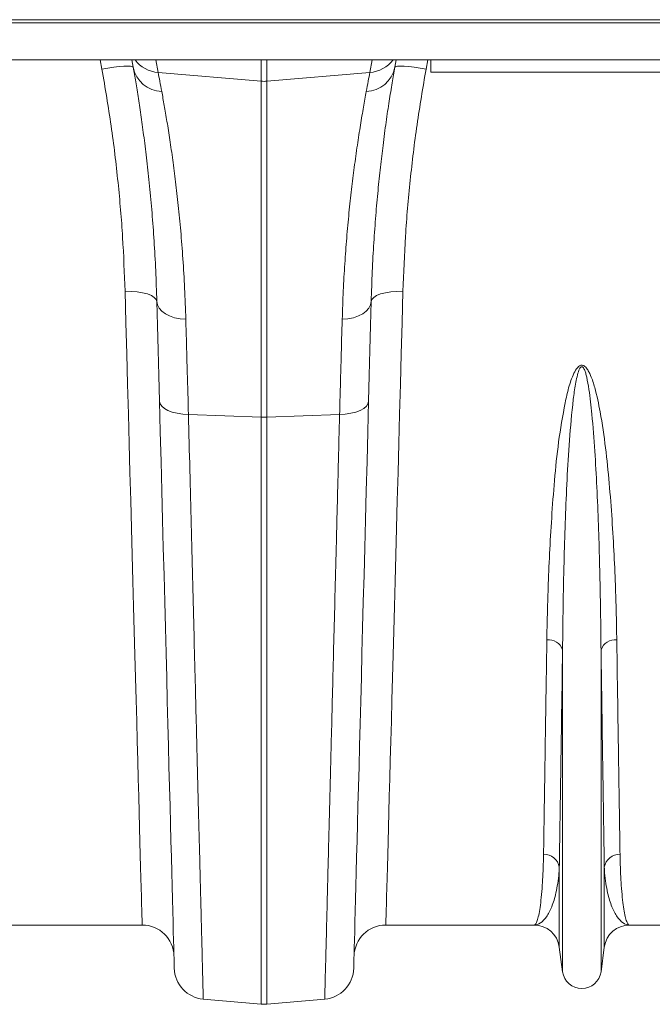
# Model space of a CAD drawing. Units: millimetres. Extents: x -8874 to -2347, y 10743 to 19397.
# Drawn here: x -6276 to -6077, y 18252 to 18562 of the extents above; entities that cross this region are included whole.
import ezdxf

# ---------------------------------------------------------------- set-up
doc = ezdxf.new("R2010")
doc.units = ezdxf.units.MM
doc.linetypes.add('SLD-SOLID', pattern=[0])
doc.layers.add('ACO_DRAINAGE', color=7, linetype='SLD-SOLID')

# ---------------------------------------------------------------- blocks, each defined once
blk = doc.blocks.new('ACO - 32840 - PLAN')
at = {"layer": 'ACO_DRAINAGE', "linetype": 'SLD-SOLID', "lineweight": 0}
for p, q in [((1040.03, -21), (2044.62, -21)), ((1040, -22), (2044.58, -22)), ((1040, -33.6), (2044.58, -33.6)), ((1089, -36.53), (1088.46, -33.6)), ((1098.43, -33.65), (1098.42, -33.6)), ((1098.84, -35.98), (1098.43, -33.65)), ((1106, -33.6), (1106.71, -37.61)), ((1139.13, -40.37), (1139.13, -33.6)), ((1140.87, -33.6), (1140.87, -40.37)), ((1173.29, -37.61), (1174, -33.6)), ((1181.57, -33.65), (1181.16, -35.98)), ((1181.58, -33.6), (1181.57, -33.65)), ((1191.54, -33.6), (1191, -36.53)), ((1192.5, -37.5), (1192.5, -33.6)), ((1090.89, -36.22), (1089, -36.53)), ((1092.72, -35.97), (1090.89, -36.22)), ((1094.41, -35.78), (1092.72, -35.97)), ((1095.89, -35.67), (1094.41, -35.78)), ((1097.12, -35.63), (1095.89, -35.67)), ((1098.04, -35.68), (1097.12, -35.63)), ((1098.62, -35.79), (1098.04, -35.68)), ((1098.84, -35.98), (1098.62, -35.79)), ((1181.38, -35.79), (1181.16, -35.98)), ((1181.96, -35.68), (1181.38, -35.79)), ((1182.88, -35.63), (1181.96, -35.68)), ((1184.11, -35.67), (1182.88, -35.63)), ((1185.59, -35.78), (1184.11, -35.67)), ((1187.28, -35.97), (1185.59, -35.78)), ((1189.11, -36.22), (1187.28, -35.97)), ((1191, -36.53), (1189.11, -36.22)), ((1106.71, -37.61), (1139.13, -40.37)), ((1173.29, -37.61), (1140.87, -40.37)), ((1292.5, -37.5), (1192.5, -37.5)), ((1139.13, -146.14), (1139.13, -40.37)), ((1140.87, -40.37), (1140.87, -146.14)), ((1096.54, -116.4), (1096.27, -106.5)), ((1096.27, -106.5), (1098.21, -106.52)), ((1098.21, -106.52), (1100.08, -106.68)), ((1100.08, -106.68), (1101.8, -106.95)), ((1101.8, -106.95), (1103.31, -107.35)), ((1103.31, -107.35), (1104.55, -107.84)), ((1104.55, -107.84), (1105.48, -108.42)), ((1105.48, -108.42), (1106.06, -109.05)), ((1174.52, -108.42), (1173.94, -109.05)), ((1175.45, -107.84), (1174.52, -108.42)), ((1176.69, -107.35), (1175.45, -107.84)), ((1178.2, -106.95), (1176.69, -107.35)), ((1179.92, -106.68), (1178.2, -106.95)), ((1181.79, -106.52), (1179.92, -106.68)), ((1183.73, -106.5), (1181.79, -106.52)), ((1183.73, -106.5), (1183.46, -116.4)), ((1106.06, -109.05), (1106.27, -109.72)), ((1106.47, -117.25), (1106.27, -109.72)), ((1106.27, -109.72), (1106.47, -110.79)), ((1106.47, -110.79), (1106.99, -111.81)), ((1173.53, -110.79), (1173.01, -111.81)), ((1173.73, -109.72), (1173.53, -117.25)), ((1173.73, -109.72), (1173.53, -110.79)), ((1173.94, -109.05), (1173.73, -109.72)), ((1106.99, -111.81), (1107.83, -112.76)), ((1107.83, -112.76), (1108.95, -113.59)), ((1108.95, -113.59), (1110.31, -114.28)), ((1110.31, -114.28), (1111.88, -114.82)), ((1169.69, -114.28), (1168.12, -114.82)), ((1171.05, -113.59), (1169.69, -114.28)), ((1172.17, -112.76), (1171.05, -113.59)), ((1173.01, -111.81), (1172.17, -112.76)), ((1096.8, -126.15), (1096.54, -116.4)), ((1106.67, -125.01), (1106.47, -117.25)), ((1111.88, -114.82), (1113.59, -115.17)), ((1113.59, -115.17), (1115.39, -115.33)), ((1166.41, -115.17), (1164.61, -115.33)), ((1168.12, -114.82), (1166.41, -115.17)), ((1173.53, -117.25), (1173.33, -125.01)), ((1183.46, -116.4), (1183.2, -126.15)), ((1097.06, -135.75), (1096.8, -126.15)), ((1106.88, -132.97), (1106.67, -125.01)), ((1173.33, -125.01), (1173.12, -132.97)), ((1183.2, -126.15), (1182.94, -135.75)), ((1107.09, -141.12), (1106.88, -132.97)), ((1173.12, -132.97), (1172.91, -141.12)), ((1097.32, -145.19), (1097.06, -135.75)), ((1182.94, -135.75), (1182.68, -145.19)), ((1107.34, -150.71), (1107.09, -141.12)), ((1107.09, -141.12), (1107.28, -141.92)), ((1107.28, -141.92), (1107.8, -142.68)), ((1172.72, -141.92), (1172.2, -142.68)), ((1172.91, -141.12), (1172.66, -150.71)), ((1172.91, -141.12), (1172.72, -141.92)), ((1097.57, -154.46), (1097.32, -145.19)), ((1107.8, -142.68), (1108.64, -143.38)), ((1108.64, -143.38), (1109.76, -144)), ((1109.76, -144), (1111.12, -144.51)), ((1111.12, -144.51), (1112.69, -144.9)), ((1112.69, -144.9), (1114.41, -145.15)), ((1114.41, -145.15), (1116.22, -145.26)), ((1116.22, -145.26), (1139.13, -146.14)), ((1163.78, -145.26), (1140.87, -146.14)), ((1165.59, -145.15), (1163.78, -145.26)), ((1167.31, -144.9), (1165.59, -145.15)), ((1168.88, -144.51), (1167.31, -144.9)), ((1170.24, -144), (1168.88, -144.51)), ((1171.36, -143.38), (1170.24, -144)), ((1172.2, -142.68), (1171.36, -143.38)), ((1182.68, -145.19), (1182.43, -154.46)), ((1139.13, -330.92), (1139.13, -146.14)), ((1140.87, -146.14), (1140.87, -330.92)), ((1107.59, -160.13), (1107.34, -150.71)), ((1172.66, -150.71), (1172.41, -160.13)), ((1097.82, -163.53), (1097.57, -154.46)), ((1182.43, -154.46), (1182.18, -163.53)), ((1107.83, -169.37), (1107.59, -160.13)), ((1172.41, -160.13), (1172.17, -169.37)), ((1098.06, -172.41), (1097.82, -163.53)), ((1182.18, -163.53), (1181.94, -172.41)), ((1108.07, -178.41), (1107.83, -169.37)), ((1172.17, -169.37), (1171.93, -178.41)), ((1098.29, -181.09), (1098.06, -172.41)), ((1181.94, -172.41), (1181.71, -181.09)), ((1108.3, -187.26), (1108.07, -178.41)), ((1171.93, -178.41), (1171.7, -187.26)), ((1098.52, -189.54), (1098.29, -181.09)), ((1181.71, -181.09), (1181.48, -189.54)), ((1108.53, -195.89), (1108.3, -187.26)), ((1171.7, -187.26), (1171.47, -195.89)), ((1098.74, -197.77), (1098.52, -189.54)), ((1181.48, -189.54), (1181.26, -197.77)), ((1098.96, -205.75), (1098.74, -197.77)), ((1108.75, -204.3), (1108.53, -195.89)), ((1171.47, -195.89), (1171.25, -204.3)), ((1181.26, -197.77), (1181.04, -205.75)), ((1108.96, -212.47), (1108.75, -204.3)), ((1171.25, -204.3), (1171.04, -212.47)), ((1099.17, -213.49), (1098.96, -205.75)), ((1181.04, -205.75), (1180.83, -213.49)), ((1099.37, -220.97), (1099.17, -213.49)), ((1109.17, -220.41), (1108.96, -212.47)), ((1171.04, -212.47), (1170.83, -220.41)), ((1180.83, -213.49), (1180.63, -220.97)), ((1233.95, -320.7), (1233.95, -219.33)), ((1246.05, -320.7), (1246.05, -219.33)), ((1099.56, -228.19), (1099.37, -220.97)), ((1109.37, -228.09), (1109.17, -220.41)), ((1170.83, -220.41), (1170.63, -228.09)), ((1180.63, -220.97), (1180.44, -228.19)), ((1099.75, -235.13), (1099.56, -228.19)), ((1109.56, -235.51), (1109.37, -228.09)), ((1170.63, -228.09), (1170.44, -235.51)), ((1180.44, -228.19), (1180.25, -235.13)), ((1099.93, -241.79), (1099.75, -235.13)), ((1109.75, -242.67), (1109.56, -235.51)), ((1170.44, -235.51), (1170.25, -242.67)), ((1180.25, -235.13), (1180.07, -241.79)), ((1100.1, -248.15), (1099.93, -241.79)), ((1109.93, -249.55), (1109.75, -242.67)), ((1170.25, -242.67), (1170.07, -249.55)), ((1180.07, -241.79), (1179.9, -248.15)), ((1100.27, -254.22), (1100.1, -248.15)), ((1110.1, -256.14), (1109.93, -249.55)), ((1170.07, -249.55), (1169.9, -256.14)), ((1179.9, -248.15), (1179.73, -254.22)), ((1100.42, -259.98), (1100.27, -254.22)), ((1110.27, -262.45), (1110.1, -256.14)), ((1169.9, -256.14), (1169.73, -262.45)), ((1179.73, -254.22), (1179.58, -259.98)), ((1100.57, -265.42), (1100.42, -259.98)), ((1179.58, -259.98), (1179.43, -265.42)), ((1110.43, -268.45), (1110.27, -262.45)), ((1169.73, -262.45), (1169.57, -268.45)), ((1100.71, -270.55), (1100.57, -265.42)), ((1179.43, -265.42), (1179.29, -270.55)), ((1110.58, -274.15), (1110.43, -268.45)), ((1169.57, -268.45), (1169.42, -274.15)), ((1100.84, -275.35), (1100.71, -270.55)), ((1179.29, -270.55), (1179.16, -275.35)), ((1100.96, -279.82), (1100.84, -275.35)), ((1110.72, -279.54), (1110.58, -274.15)), ((1169.42, -274.15), (1169.28, -279.54)), ((1179.16, -275.35), (1179.04, -279.82)), ((1101.07, -283.95), (1100.96, -279.82)), ((1110.85, -284.61), (1110.72, -279.54)), ((1169.28, -279.54), (1169.15, -284.61)), ((1179.04, -279.82), (1178.93, -283.95)), ((1101.17, -287.74), (1101.07, -283.95)), ((1110.97, -289.36), (1110.85, -284.61)), ((1169.15, -284.61), (1169.03, -289.36)), ((1178.93, -283.95), (1178.83, -287.74)), ((1101.27, -291.18), (1101.17, -287.74)), ((1178.83, -287.74), (1178.73, -291.18)), ((1232.92, -312.95), (1232.92, -287.78)), ((1247.08, -312.95), (1247.08, -287.78)), ((1101.35, -294.27), (1101.27, -291.18)), ((1111.09, -293.77), (1110.97, -289.36)), ((1169.03, -289.36), (1168.91, -293.77)), ((1178.73, -291.18), (1178.65, -294.27)), ((1101.42, -297.01), (1101.35, -294.27)), ((1111.2, -297.86), (1111.09, -293.77)), ((1168.91, -293.77), (1168.8, -297.86)), ((1178.65, -294.27), (1178.58, -297.01)), ((1101.49, -299.38), (1101.42, -297.01)), ((1178.58, -297.01), (1178.51, -299.38)), ((1101.54, -301.4), (1101.49, -299.38)), ((1111.29, -301.6), (1111.2, -297.86)), ((1168.8, -297.86), (1168.71, -301.6)), ((1178.51, -299.38), (1178.46, -301.4)), ((1101.59, -303.05), (1101.54, -301.4)), ((1101.62, -304.34), (1101.59, -303.05)), ((1111.38, -305), (1111.29, -301.6)), ((1168.71, -301.6), (1168.62, -305)), ((1178.41, -303.05), (1178.38, -304.34)), ((1178.46, -301.4), (1178.41, -303.05)), ((1101.67, -306), (1055.01, -306)), ((1101.65, -305.26), (1101.62, -304.34)), ((1101.66, -305.82), (1101.65, -305.26)), ((1101.67, -306), (1101.66, -305.82)), ((1111.46, -308.05), (1111.38, -305)), ((1168.62, -305), (1168.54, -308.05)), ((1178.34, -305.82), (1178.33, -306)), ((1224.99, -306), (1178.33, -306)), ((1178.35, -305.26), (1178.34, -305.82)), ((1178.38, -304.34), (1178.35, -305.26)), ((1301.67, -306), (1255.01, -306)), ((1111.53, -310.75), (1111.46, -308.05)), ((1168.54, -308.05), (1168.47, -310.75)), ((1111.6, -313.1), (1111.53, -310.75)), ((1168.47, -310.75), (1168.4, -313.1)), ((1233.95, -320.7), (1232.92, -312.95)), ((1247.08, -312.95), (1246.05, -320.7)), ((1111.65, -315.09), (1111.6, -313.1)), ((1111.69, -316.72), (1111.65, -315.09)), ((1168.35, -315.09), (1168.31, -316.72)), ((1168.4, -313.1), (1168.35, -315.09)), ((1111.72, -317.99), (1111.69, -316.72)), ((1111.75, -318.9), (1111.72, -317.99)), ((1111.76, -319.45), (1111.75, -318.9)), ((1168.25, -318.9), (1168.24, -319.45)), ((1168.28, -317.99), (1168.25, -318.9)), ((1168.31, -316.72), (1168.28, -317.99)), ((1111.77, -319.63), (1111.76, -319.45)), ((1168.24, -319.45), (1168.23, -319.63)), ((1120.89, -329.33), (1139.13, -330.92)), ((1159.11, -329.33), (1140.87, -330.92))]:
    blk.add_line(p, q, dxfattribs=at)
for centre, radius, start, end in [((1107.39, -27.72), 9.91, 216.3162, 266.0973), ((1172.61, -27.72), 9.91, 273.9024, 323.6841), ((1108.17, -34.12), 9.51, 191.3102, 267.8941), ((1171.83, -34.12), 9.51, 272.106, 348.6897), ((1140, -30.1), 10.31, 265.1485, 274.8515), ((1140, -123.56), 22.6, 267.7895, 272.2105), ((1229.47, -220.97), 4.77, 20.1195, 95.7318), ((1250.53, -220.97), 4.77, 84.2683, 159.8803), ((1228.1, -288.64), 4.9, 10.1293, 91.547), ((1251.9, -288.64), 4.9, 88.4531, 169.8707), ((1101.67, -316), 10, 1.5, 90), ((1178.33, -316), 10, 90, 178.5), ((1224.99, -314), 8, 7.5666, 90), ((1255.01, -314), 8, 90, 172.4334), ((1121.76, -319.37), 10, 181.5, 265), ((1158.24, -319.37), 10, 275, 358.5), ((1240, -319.9), 6.1, 187.5666, 352.4334), ((1140, -320.96), 10, 265, 275)]:
    blk.add_arc(centre, radius, start, end, dxfattribs=at)
for points, knots in [([(1096.27, -106.5), (1096.06, -100.85), (1095.64, -89.56), (1094.15, -72.13), (1092.05, -54.44), (1090.01, -42.5), (1089, -36.53)], [0, 0, 0, 0, 0.247538, 0.495073, 0.747536, 1, 1, 1, 1]), ([(1106.27, -109.72), (1106.16, -106.44), (1105.95, -99.87), (1105.43, -90.61), (1104.78, -81.71), (1104, -73.28), (1103.15, -65.35), (1102.25, -58.11), (1101.35, -51.57), (1100.47, -45.71), (1099.62, -40.43), (1099.1, -37.46), (1098.84, -35.98)], [0, 0, 0, 0, 0.098693, 0.197474, 0.29617, 0.398118, 0.50016, 0.60211, 0.700901, 0.799692, 0.899846, 1, 1, 1, 1]), ([(1181.16, -35.98), (1180.88, -37.58), (1180.33, -40.76), (1179.39, -46.56), (1178.42, -53.11), (1177.49, -60.1), (1176.63, -67.35), (1175.86, -74.71), (1175.15, -82.64), (1174.54, -91.14), (1174.04, -100.15), (1173.83, -106.53), (1173.73, -109.72)], [0, 0, 0, 0, 0.107353, 0.214706, 0.323818, 0.432931, 0.526072, 0.619283, 0.712423, 0.808257, 0.904169, 1, 1, 1, 1]), ([(1191, -36.53), (1190, -42.38), (1188.01, -54.09), (1185.9, -71.67), (1184.38, -89.22), (1183.94, -100.74), (1183.73, -106.5)], [0, 0, 0, 0, 0.247526, 0.495051, 0.747523, 1, 1, 1, 1]), ([(1106.71, -37.61), (1106.87, -38.49), (1107.2, -40.25), (1107.61, -42.5), (1107.82, -43.62)], [0, 0, 0, 0, 0.49933, 1, 1, 1, 1]), ([(1172.18, -43.62), (1172.39, -42.5), (1172.8, -40.25), (1173.13, -38.49), (1173.29, -37.61)], [0, 0, 0, 0, 0.499331, 1, 1, 1, 1]), ([(1107.82, -43.62), (1108.08, -45.04), (1108.6, -47.89), (1109.47, -52.99), (1110.37, -58.71), (1111.29, -65.06), (1112.18, -71.98), (1113.03, -79.43), (1113.82, -87.51), (1114.5, -96.21), (1115.06, -105.47), (1115.28, -112.05), (1115.39, -115.33)], [0, 0, 0, 0, 0.098464, 0.196929, 0.29679, 0.396651, 0.495559, 0.594551, 0.693457, 0.795608, 0.897853, 1, 1, 1, 1]), ([(1164.61, -115.33), (1164.71, -112.33), (1164.91, -106.31), (1165.4, -97.79), (1166.01, -89.58), (1166.73, -81.75), (1167.53, -74.35), (1168.42, -67.2), (1169.37, -60.41), (1170.36, -54.06), (1171.32, -48.36), (1171.89, -45.2), (1172.18, -43.62)], [0, 0, 0, 0, 0.093333, 0.18674, 0.280075, 0.376138, 0.47228, 0.568343, 0.675364, 0.782384, 0.891193, 1, 1, 1, 1]), ([(1115.39, -115.33), (1115.47, -118.06), (1115.62, -123.51), (1115.89, -133.43), (1116.1, -140.83), (1116.22, -145.26)], [0, 0, 0, 0, 0.28598, 0.572666, 1, 1, 1, 1]), ([(1163.78, -145.26), (1163.86, -142.28), (1164.03, -136.33), (1164.3, -126.26), (1164.49, -119.42), (1164.61, -115.33)], [0, 0, 0, 0, 0.28598, 0.572665, 1, 1, 1, 1]), ([(1229, -216.23), (1229.04, -213.58), (1229.14, -208.28), (1229.41, -199.25), (1229.82, -189.14), (1230.5, -177.83), (1231.35, -166.09), (1232.57, -153.98), (1234.22, -144.19), (1235.77, -136.89), (1237.05, -133.13), (1238.31, -130.79), (1239.18, -130.01), (1239.69, -129.79), (1240.12, -129.76), (1240.55, -129.88), (1241.04, -130.18), (1241.64, -130.83), (1242.24, -131.81), (1243.18, -133.84), (1244.51, -138.07), (1246.09, -145.74), (1247.55, -155.83), (1248.68, -167.17), (1249.56, -178.42), (1250.19, -189.55), (1250.6, -199.51), (1250.87, -208.41), (1250.96, -213.62), (1251, -216.23)], [0, 0, 0, 0, 0.051505, 0.10301, 0.168397, 0.233784, 0.299876, 0.366003, 0.432016, 0.457021, 0.48192, 0.492896, 0.496512, 0.498669, 0.500535, 0.502389, 0.504824, 0.508706, 0.515272, 0.522058, 0.542489, 0.583301, 0.644038, 0.704796, 0.769391, 0.834028, 0.898628, 0.949314, 1, 1, 1, 1]), ([(1246.05, -219.33), (1246.02, -216.61), (1245.97, -211.17), (1245.83, -201.91), (1245.6, -191.57), (1245.26, -180.06), (1244.77, -168.46), (1244.15, -156.83), (1243.35, -146.52), (1242.48, -138.71), (1241.76, -134.39), (1241.24, -132.32), (1240.92, -131.33), (1240.59, -130.68), (1240.34, -130.37), (1240.17, -130.27), (1240.06, -130.23), (1239.95, -130.23), (1239.83, -130.27), (1239.72, -130.34), (1239.5, -130.54), (1239.04, -131.34), (1238.36, -133.72), (1237.66, -137.52), (1236.82, -144.97), (1235.91, -154.98), (1235.24, -167.38), (1234.77, -179.68), (1234.37, -192.56), (1234.09, -205.88), (1233.99, -214.87), (1233.95, -219.27), (1233.95, -219.33)], [0, 0, 0, 0, 0.0515276, 0.1030553, 0.1683779, 0.2337364, 0.2990574, 0.3599683, 0.4208726, 0.4613221, 0.4812109, 0.487639, 0.4936123, 0.4968443, 0.498593, 0.4992649, 0.4997095, 0.5002656, 0.5007614, 0.501437, 0.5021738, 0.5050261, 0.5150303, 0.5394531, 0.5639139, 0.6302118, 0.6965713, 0.7628942, 0.8329635, 0.9158843, 0.9988054, 1, 1, 1, 1]), ([(1116.22, -145.26), (1116.37, -151.19), (1116.67, -163.08), (1117.1, -180.17), (1117.52, -196.73), (1117.93, -212.61), (1118.3, -227.24), (1118.64, -240.56), (1118.94, -252.65), (1119.23, -264.08), (1119.51, -274.77), (1119.76, -284.68), (1119.98, -293.58), (1120.18, -301.47), (1120.36, -308.37), (1120.51, -314.38), (1120.64, -319.45), (1120.74, -323.53), (1120.81, -326.14), (1120.85, -327.73), (1120.87, -328.65), (1120.89, -329.22), (1120.89, -329.29), (1120.89, -329.33)], [0, 0, 0, 0, 0.054595, 0.109291, 0.163988, 0.21952, 0.275053, 0.324727, 0.37444, 0.424114, 0.475231, 0.52639, 0.577508, 0.62718, 0.676891, 0.726563, 0.777679, 0.828837, 0.879953, 0.909897, 0.939842, 0.969921, 1, 1, 1, 1]), ([(1159.11, -329.33), (1159.11, -329.21), (1159.12, -328.98), (1159.17, -327.08), (1159.24, -324.03), (1159.35, -319.73), (1159.49, -314.38), (1159.65, -308.16), (1159.82, -301.23), (1160.02, -293.31), (1160.25, -284.38), (1160.5, -274.45), (1160.77, -263.73), (1161.07, -252.28), (1161.37, -240.17), (1161.7, -227.21), (1162.05, -213.39), (1162.42, -198.76), (1162.76, -185.59), (1163.05, -174.19), (1163.29, -164.75), (1163.53, -155.12), (1163.7, -148.54), (1163.78, -145.26)], [0, 0, 0, 0, 0.0545949, 0.1092917, 0.1639885, 0.219522, 0.2750556, 0.3247191, 0.3744208, 0.4240842, 0.4751901, 0.5263378, 0.5774437, 0.6271089, 0.6768123, 0.7264775, 0.7775844, 0.8287328, 0.8798397, 0.9098123, 0.9397849, 0.9698925, 1, 1, 1, 1]), ([(1227.97, -283.74), (1228, -281.54), (1228.07, -277.14), (1228.19, -269.45), (1228.32, -260.92), (1228.46, -251.46), (1228.62, -241.08), (1228.8, -229.47), (1228.93, -220.83), (1229, -216.23)], [0, 0, 0, 0, 0.137725, 0.275556, 0.413281, 0.555006, 0.696847, 0.838573, 1, 1, 1, 1]), ([(1251, -216.23), (1251.07, -220.83), (1251.2, -229.35), (1251.37, -240.77), (1251.53, -250.89), (1251.67, -260.31), (1251.81, -268.99), (1251.93, -276.94), (1252, -281.47), (1252.03, -283.74)], [0, 0, 0, 0, 0.161427, 0.299152, 0.436984, 0.574709, 0.716434, 0.858275, 1, 1, 1, 1]), ([(1233.95, -219.33), (1233.88, -224), (1233.76, -232.64), (1233.58, -244.22), (1233.43, -254.47), (1233.28, -264.03), (1233.15, -272.82), (1233.03, -280.88), (1232.96, -285.48), (1232.92, -287.78)], [0, 0, 0, 0, 0.1614326, 0.2991576, 0.4369886, 0.5747138, 0.7164373, 0.8582764, 1, 1, 1, 1]), ([(1247.08, -287.78), (1247.04, -285.54), (1246.98, -281.08), (1246.86, -273.29), (1246.73, -264.64), (1246.58, -255.05), (1246.42, -244.53), (1246.25, -232.76), (1246.12, -224), (1246.05, -219.33)], [0, 0, 0, 0, 0.137725, 0.275556, 0.413281, 0.555005, 0.696844, 0.838567, 1, 1, 1, 1]), ([(1224.99, -306), (1225, -306), (1225.16, -306), (1225.49, -305.76), (1225.97, -304.72), (1226.44, -302.99), (1226.87, -300.56), (1227.26, -297.41), (1227.56, -293.83), (1227.79, -289.96), (1227.91, -286.65), (1227.95, -284.46), (1227.97, -283.74)], [0, 0, 0, 0, 0.002574, 0.1255962, 0.2486877, 0.3717101, 0.4972931, 0.6229494, 0.7485318, 0.849061, 0.9497427, 1, 1, 1, 1]), ([(1252.03, -283.74), (1252.05, -284.46), (1252.09, -286.64), (1252.21, -289.96), (1252.43, -293.8), (1252.74, -297.34), (1253.12, -300.44), (1253.54, -302.89), (1254.01, -304.67), (1254.5, -305.75), (1254.83, -306), (1255, -306), (1255.01, -306)], [0, 0, 0, 0, 0.050257, 0.150786, 0.251468, 0.374488, 0.497578, 0.620598, 0.746183, 0.871841, 0.997426, 1, 1, 1, 1]), ([(1232.92, -287.78), (1232.89, -288.38), (1232.78, -290.2), (1232.45, -292.95), (1231.75, -296.71), (1230.59, -300.45), (1228.92, -303.62), (1227.03, -305.55), (1225.68, -306), (1225, -306), (1224.99, -306)], [0, 0, 0, 0, 0.05082, 0.152131, 0.253442, 0.438042, 0.622648, 0.809511, 0.997005, 1, 1, 1, 1]), ([(1255.01, -306), (1255, -306), (1254.32, -306), (1252.97, -305.55), (1251.08, -303.62), (1249.41, -300.45), (1248.25, -296.71), (1247.55, -292.95), (1247.22, -290.2), (1247.11, -288.38), (1247.08, -287.78)], [0, 0, 0, 0, 0.002995, 0.190489, 0.377352, 0.561958, 0.746558, 0.847869, 0.94918, 1, 1, 1, 1])]:
    blk.add_open_spline(points, degree=3, knots=knots, dxfattribs=at)

msp = doc.modelspace()

# ---------------------------------------------------------------- block references
msp.add_blockref('ACO - 32840 - PLAN', (-7339, 18582.92))

doc.saveas('drawing.dxf')
